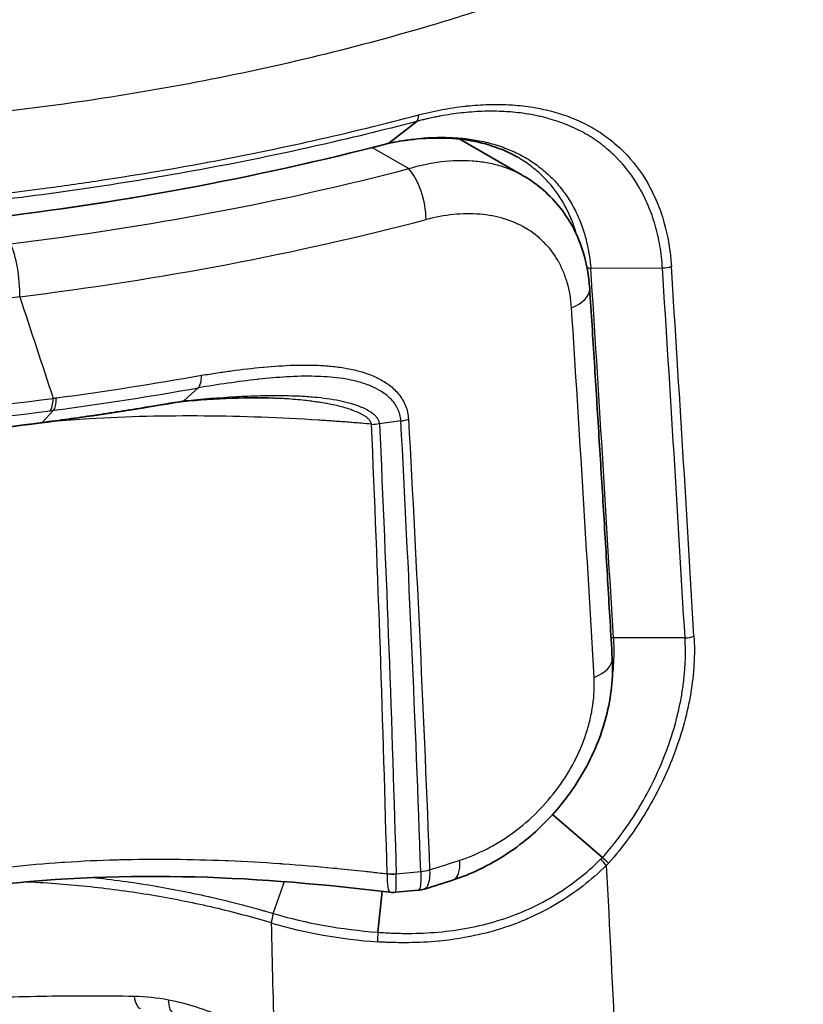
# Model space of a CAD drawing. Units: millimetres. Extents: x 43 to 4354, y 24 to 2272.
# Drawn here: x 972 to 982, y 289 to 302 of the extents above; entities that cross this region are included whole.
import ezdxf

# ---------------------------------------------------------------- set-up
doc = ezdxf.new("R2010")
doc.units = ezdxf.units.MM
doc.header["$LTSCALE"] = 3
doc.layers.add('Visible (ISO)', color=7, linetype='Continuous', lineweight=35)
doc.layers.add('Visible Narrow (ISO)', color=7, linetype='Continuous', lineweight=25)

msp = doc.modelspace()

# ---------------------------------------------------------------- linework, layer by layer
at = {"layer": 'Visible (ISO)'}
for p, q in [((977.989, 300.767), (977.989, 300.767)), ((976.997, 300.637), (976.64, 300.361)), ((977.519, 300.427), (977.519, 300.427)), ((977.547, 300.41), (978.345, 299.95)), ((978.933, 299.653), (978.933, 299.653)), ((978.933, 299.475), (978.933, 299.475)), ((975.031, 297.498), (975.031, 297.498)), ((975.031, 297.349), (975.031, 297.349)), ((974.206, 297.234), (974.026, 297.071)), ((975.251, 297.098), (975.251, 297.098)), ((975.031, 296.857), (975.031, 296.857)), ((976.508, 294.536), (976.509, 294.536)), ((979.369, 291.234), (978.732, 291.783)), ((976.611, 291.292), (976.611, 291.292)), ((976.501, 290.28), (976.556, 290.804)), ((976.725, 290.791), (977.017, 290.816)), ((979.011, 290.791), (979.011, 290.791))]:
    msp.add_line(p, q, dxfattribs=at)
for major_axis, ratio, start_param, end_param in [((0.043, 0.506), 0.136197, 3.13684, 3.136883), ((-0.026, 0.508), 0.048922, 3.14323, 3.143269)]:
    msp.add_ellipse((976.699, 291.299), major_axis=major_axis, ratio=ratio, start_param=start_param, end_param=end_param, dxfattribs=at)
for points in [[(976.629, 300.355), (974.939, 299.915), (973.136, 299.581), (971.286, 299.37)], [(976.64, 300.361), (976.636, 300.358), (976.633, 300.356), (976.629, 300.355)], [(974.01, 297.061), (973.848, 297.036), (973.682, 297.008), (973.514, 296.98)], [(975.251, 297.098), (974.845, 297.121), (974.426, 297.097), (974.008, 297.061)], [(974.01, 297.061), (974.016, 297.062), (974.021, 297.065), (974.026, 297.071)], [(973.514, 296.98), (973.079, 296.909), (972.641, 296.844), (972.199, 296.786)], [(972.199, 296.786), (971.567, 296.704), (970.925, 296.639), (970.278, 296.594)], [(977.465, 290.95), (977.341, 290.91), (977.216, 290.87), (977.091, 290.831)], [(976.725, 290.791), (976.702, 290.789), (976.679, 290.789), (976.656, 290.792)], [(977.091, 290.831), (977.067, 290.823), (977.042, 290.818), (977.017, 290.816)]]:
    msp.add_open_spline(points, degree=3, dxfattribs=at)
for points, knots in [([(978.282, 300.181), (978.085, 300.295), (977.852, 300.371), (977.352, 300.437), (977.08, 300.431), (976.746, 300.378), (976.687, 300.367), (976.627, 300.355)], [0.000043, 0.000043, 0.000043, 0.000043, 0.1426725, 0.1426725, 0.2816668, 0.2816668, 0.3111648, 0.3111648, 0.3111648, 0.3111648]), ([(978.356, 299.944), (978.539, 299.837), (978.703, 299.696), (978.962, 299.364), (979.06, 299.172), (979.168, 298.82), (979.195, 298.664), (979.206, 298.504)], [0, 0, 0, 0, 0.1127693, 0.1127693, 0.2231642, 0.2231642, 0.3029218, 0.3029218, 0.3029218, 0.3029218]), ([(979.494, 293.782), (979.476, 294.096), (979.457, 294.411), (979.42, 295.04), (979.402, 295.354), (979.364, 295.984), (979.344, 296.299), (979.305, 296.928), (979.286, 297.243), (979.246, 297.874), (979.226, 298.189), (979.206, 298.504)], [3.210388102, 3.210388102, 3.210388102, 3.210388102, 3.212041383, 3.212041383, 3.213694664, 3.213694664, 3.215347945, 3.215347945, 3.217001225, 3.217001225, 3.218654506, 3.218654506, 3.218654506, 3.218654506]), ([(979.494, 293.782), (979.508, 293.541), (979.481, 293.286), (979.353, 292.791), (979.252, 292.545), (979.087, 292.258), (979.052, 292.202), (979.001, 292.126), (978.987, 292.106), (978.93, 292.024), (978.885, 291.964), (978.695, 291.731), (978.531, 291.57), (978.141, 291.262), (977.903, 291.122), (977.595, 290.995), (977.53, 290.971), (977.465, 290.95)], [0, 0, 0, 0, 0.1211262, 0.1211262, 0.2412325, 0.2412325, 0.2711546, 0.2711546, 0.2823676, 0.2823676, 0.3160353, 0.3160353, 0.4178157, 0.4178157, 0.5418229, 0.5418229, 0.5741428, 0.5741428, 0.5741428, 0.5741428]), ([(979.447, 291.162), (979.436, 291.172), (979.424, 291.184), (979.411, 291.196), (979.398, 291.208), (979.383, 291.221), (979.369, 291.234)], [0, 0, 0, 0, 0.5, 0.5, 0.5, 1, 1, 1, 1]), ([(976.655, 290.792), (975.836, 290.891), (975.004, 290.965), (973.302, 291.009), (972.423, 290.98), (970.462, 290.748), (969.395, 290.479), (968.361, 290.13), (968.311, 290.113), (968.187, 290.07), (968.112, 290.044), (967.737, 289.916), (967.43, 289.812), (967.024, 289.723), (966.945, 289.707), (966.855, 289.69), (966.844, 289.688), (966.508, 289.622), (966.185, 289.548), (965.894, 289.447)], [0.000134, 0.000134, 0.000134, 0.000134, 0.377555, 0.377555, 0.76763, 0.76763, 1.275538, 1.275538, 1.301399, 1.301399, 1.340045, 1.340045, 1.49502, 1.49502, 1.532554, 1.532554, 1.537489, 1.537489, 1.691359, 1.691359, 1.691359, 1.691359])]:
    msp.add_open_spline(points, degree=3, knots=knots, dxfattribs=at)
at = {"layer": 'Visible Narrow (ISO)'}
for p, q in [((974.777, 301.257), (974.777, 301.257)), ((976.103, 300.491), (976.103, 300.491)), ((976.427, 300.303), (976.894, 300.034)), ((978.017, 299.418), (978.017, 299.418)), ((978.67, 299.041), (978.67, 299.041)), ((980.135, 298.764), (979.22, 298.76)), ((975.18, 297.511), (975.18, 297.51)), ((975.18, 297.363), (975.18, 297.363)), ((972.358, 296.947), (972.215, 296.796)), ((975.18, 296.851), (975.18, 296.851)), ((976.794, 296.811), (976.52, 296.774)), ((976.461, 295.764), (976.461, 295.764)), ((976.513, 294.424), (976.513, 294.424)), ((980.424, 294.04), (979.508, 294.041)), ((976.538, 293.683), (976.539, 293.683)), ((979.013, 292.467), (979.013, 292.467)), ((980.079, 292.093), (980.079, 292.093)), ((976.618, 291.028), (976.618, 291.029)), ((976.734, 291.028), (977.049, 291.056)), ((976.734, 291.028), (976.734, 291.026)), ((975.164, 290.52), (975.308, 290.928))]:
    msp.add_line(p, q, dxfattribs=at)
for centre, major_axis, ratio, start_param, end_param in [((976.943, 300.796), (0.043, -0.164), 0.412149, 0.173567, 0.990749), ((976.875, 299.609), (0.129, -0.491), 0.413103, 0.989052, 2.498185), ((965.003, 311.981), (-25.496, 1.111), 0.544017, 1.869369, 2.089408), ((971.788, 298.65), (0.061, -0.504), 0.244313, 1.017053, 2.543078), ((502.426, 531.525), (338.148, -585.69), 0.57735, 0.854196, 0.862463), ((980.148, 298.855), (-0.169, -0.01), 0.53003, 1.462625, 2.174698), ((502.849, 531.769), (338.497, -586.294), 0.57735, 0.854196, 0.862463), ((502.922, 531.811), (338.526, -586.344), 0.57735, 0.854198, 0.862462), ((978.699, 298.472), (0.507, 0.033), 0.531189, 5.251886, 6.283185), ((501.843, 531.188), (338.387, -586.104), 0.57735, 0.854194, 0.86246), ((965.156, 310.679), (25.507, -1.045), 0.545636, 5.022365, 5.099086), ((974.127, 297.557), (0.06, -0.333), 0.316559, 0.196028, 1.006562), ((965.162, 310.473), (-25.399, 1.063), 0.545773, 1.880854, 1.957614), ((966.908, 307.345), (19.29, -0.72), 0.545248, 4.888522, 5.018765), ((972.256, 297.268), (0.044, -0.336), 0.25402, 0.205949, 1.013436), ((-382.453, 3597.283), (-1362.267, 3298.351), 0.090016, 3.110362, 3.117656), ((967.124, 316.55), (-24.171, 3.262), 0.810443, 1.894972, 1.896723), ((973.459, 297.314), (0.055, -0.334), 0.300537, 0, 0.199532), ((976.736, 296.985), (0.338, 0.019), 0.529289, 4.857412, 5.159523), ((966.906, 306.801), (18.757, -0.809), 0.546376, 4.917273, 5.022842), ((972.155, 297.122), (0.044, -0.336), 0.257002, 6.283183, 6.489628), ((976.461, 296.948), (0.338, 0.038), 0.522445, 4.528583, 4.827339), ((980.437, 294.132), (-0.169, -0.011), 0.540186, 1.45857, 2.170646), ((978.987, 293.753), (0.507, 0.029), 0.536297, 5.255448, 6.283185), ((965.557, 304.169), (25.34, 0.407), 0.586416, 5.178646, 5.195868), ((977.308, 291.433), (0.157, -0.483), 0.376567, 0, 0.952138), ((979.326, 291.207), (-0.12, 0.119), 0.105711, 3.951177, 4.652638), ((976.691, 291.207), (0.338, 0.011), 0.533937, 4.477035, 4.822108), ((976.699, 291.299), (0.043, 0.506), 0.136197, 2.146519, 3.13684), ((976.691, 291.206), (-0.339, -0.004), 0.537285, 1.346169, 1.691269), ((976.699, 291.299), (-0.026, 0.508), 0.048922, 3.143269, 4.14268), ((977.007, 291.234), (0.338, 0.013), 0.532456, 4.818178, 5.165541), ((975.222, 290.482), (0.049, 0.162), 0.391442, 1.456589, 2.223146), ((1039.889, 404.109), (65.917, 113.076), 0.200855, 3.190642, 3.239286), ((977.136, 292.607), (4.232, 0.101), 0.582859, 4.208042, 4.546575), ((800.657, 898.734), (114.481, -1119.391), 0.119189, 0.982469, 0.984112), ((976.521, 290.249), (0.013, 0.169), 0.135188, 1.391939, 2.150646), ((973.477, 289.649), (-0.008, -0.339), 0.307775, 5.29577, 6.283185), ((973.936, 289.599), (-0.065, -0.332), 0.264104, 5.338342, 6.283185)]:
    msp.add_ellipse(centre, major_axis=major_axis, ratio=ratio, start_param=start_param, end_param=end_param, dxfattribs=at)
for points, knots in [([(982.834, 304.298), (982.028, 303.817), (980.959, 303.269), (979.586, 302.694), (978.88, 302.423), (978.158, 302.169), (977.182, 301.855), (975.932, 301.508), (973.873, 301.049), (972.262, 300.811), (971.157, 300.699)], [0.00001864, 0.00001864, 0.00001864, 0.00001864, 0.00512353, 0.00639975, 0.00767597, 0.00895219, 0.01022841, 0.01278086, 0.0153333, 0.02043819, 0.02043819, 0.02043819, 0.02043819]), ([(977.023, 300.721), (977.066, 300.732), (977.108, 300.742), (977.15, 300.752), (977.202, 300.764), (977.254, 300.775), (977.306, 300.785), (977.41, 300.805), (977.512, 300.82), (977.614, 300.832), (977.62, 300.832), (977.627, 300.833), (977.634, 300.834), (977.729, 300.844), (977.822, 300.85), (977.915, 300.853), (977.92, 300.853), (977.925, 300.853), (977.93, 300.853), (978.023, 300.855), (978.115, 300.853), (978.205, 300.848), (978.209, 300.847), (978.214, 300.847), (978.219, 300.847), (978.309, 300.841), (978.397, 300.831), (978.483, 300.817), (978.574, 300.802), (978.663, 300.782), (978.749, 300.758), (978.753, 300.757), (978.757, 300.756), (978.761, 300.755), (978.843, 300.732), (978.923, 300.705), (979, 300.673), (979.003, 300.672), (979.006, 300.671), (979.009, 300.67), (979.086, 300.638), (979.16, 300.602), (979.231, 300.562), (979.234, 300.56), (979.236, 300.559), (979.238, 300.558), (979.31, 300.517), (979.378, 300.472), (979.443, 300.422), (979.445, 300.421), (979.447, 300.42), (979.448, 300.419), (979.514, 300.368), (979.576, 300.314), (979.635, 300.255), (979.636, 300.254), (979.637, 300.253), (979.639, 300.252), (979.758, 300.132), (979.86, 299.998), (979.947, 299.847), (979.99, 299.772), (980.029, 299.692), (980.064, 299.609), (980.099, 299.527), (980.129, 299.441), (980.154, 299.352), (980.205, 299.175), (980.237, 298.987), (980.249, 298.786)], [0, 0, 0, 0, 0.000214712, 0.000214712, 0.000214712, 0.000480313, 0.000480313, 0.000480313, 0.00101339, 0.00101339, 0.00101339, 0.001049821, 0.001049821, 0.001049821, 0.001547683, 0.001547683, 0.001547683, 0.001574731, 0.001574731, 0.001574731, 0.00207388, 0.00207388, 0.00207388, 0.002099642, 0.002099642, 0.002099642, 0.002598643, 0.002598643, 0.002598643, 0.003125946, 0.003125946, 0.003125946, 0.003149463, 0.003149463, 0.003149463, 0.003654596, 0.003654596, 0.003654596, 0.003674373, 0.003674373, 0.003674373, 0.004182773, 0.004182773, 0.004182773, 0.004199284, 0.004199284, 0.004199284, 0.004710678, 0.004710678, 0.004710678, 0.004724194, 0.004724194, 0.004724194, 0.005238233, 0.005238233, 0.005238233, 0.005249105, 0.005249105, 0.005249105, 0.006298926, 0.006298926, 0.006298926, 0.006823836, 0.006823836, 0.006823836, 0.007348746, 0.007348746, 0.007348746, 0.008398567, 0.008398567, 0.008398567, 0.008398567]), ([(971.495, 299.69), (971.525, 299.693), (971.555, 299.697), (971.585, 299.7), (971.614, 299.704), (971.643, 299.707), (971.672, 299.711), (971.842, 299.731), (972.012, 299.753), (972.182, 299.775), (972.421, 299.807), (972.66, 299.84), (972.897, 299.876), (973.372, 299.947), (973.841, 300.026), (974.306, 300.112), (974.311, 300.113), (974.317, 300.114), (974.323, 300.115), (974.782, 300.201), (975.235, 300.294), (975.683, 300.394), (976.136, 300.496), (976.583, 300.605), (977.023, 300.721)], [0.00000001, 0.00000001, 0.00000001, 0.00000001, 0.000139671, 0.000139671, 0.000139671, 0.000274977, 0.000274977, 0.000274977, 0.00106965, 0.00106965, 0.00106965, 0.002193505, 0.002193505, 0.002193505, 0.00444214, 0.00444214, 0.00444214, 0.00446946, 0.00446946, 0.00446946, 0.00669062, 0.00669062, 0.00669062, 0.008938919, 0.008938919, 0.008938919, 0.008938919]), ([(980.135, 298.764), (980.132, 298.812), (980.128, 298.861), (980.123, 298.908), (980.112, 299.002), (980.096, 299.093), (980.076, 299.182), (980.066, 299.226), (980.055, 299.269), (980.042, 299.312), (980.03, 299.355), (980.016, 299.397), (980.002, 299.439), (979.987, 299.48), (979.971, 299.521), (979.954, 299.561), (979.92, 299.641), (979.882, 299.718), (979.84, 299.791), (979.755, 299.938), (979.656, 300.068), (979.54, 300.184), (979.539, 300.185), (979.538, 300.186), (979.536, 300.187), (979.479, 300.244), (979.419, 300.297), (979.355, 300.345), (979.353, 300.347), (979.352, 300.348), (979.35, 300.349), (979.286, 300.397), (979.22, 300.441), (979.15, 300.48), (979.148, 300.481), (979.146, 300.483), (979.144, 300.484), (979.074, 300.523), (979.002, 300.558), (978.927, 300.589), (978.924, 300.59), (978.921, 300.591), (978.919, 300.592), (978.844, 300.623), (978.766, 300.649), (978.686, 300.672), (978.682, 300.673), (978.678, 300.674), (978.675, 300.675), (978.595, 300.697), (978.513, 300.715), (978.429, 300.729), (978.425, 300.73), (978.42, 300.73), (978.416, 300.731), (978.333, 300.745), (978.248, 300.754), (978.162, 300.76), (978.156, 300.761), (978.151, 300.761), (978.145, 300.761), (978.059, 300.767), (977.972, 300.768), (977.883, 300.767), (977.876, 300.766), (977.87, 300.766), (977.863, 300.766), (977.775, 300.764), (977.684, 300.757), (977.593, 300.748), (977.586, 300.747), (977.578, 300.746), (977.57, 300.745), (977.48, 300.735), (977.389, 300.722), (977.298, 300.705), (977.289, 300.703), (977.28, 300.701), (977.271, 300.7), (977.255, 300.697), (977.239, 300.693), (977.223, 300.69), (977.198, 300.685), (977.173, 300.68), (977.148, 300.674), (977.139, 300.672), (977.129, 300.67), (977.12, 300.668), (977.104, 300.664), (977.088, 300.66), (977.072, 300.656), (977.06, 300.653), (977.047, 300.65), (977.035, 300.647), (977.028, 300.645), (977.022, 300.644), (977.016, 300.642), (977.01, 300.641), (977.003, 300.639), (976.997, 300.637)], [-0.00000006, -0.00000006, -0.00000006, -0.00000006, 0.00025426, 0.00025426, 0.00025426, 0.000762899, 0.000762899, 0.000762899, 0.001017219, 0.001017219, 0.001017219, 0.001271538, 0.001271538, 0.001271538, 0.001525858, 0.001525858, 0.001525858, 0.002034497, 0.002034497, 0.002034497, 0.003051776, 0.003051776, 0.003051776, 0.003061736, 0.003061736, 0.003061736, 0.003560416, 0.003560416, 0.003560416, 0.00357293, 0.00357293, 0.00357293, 0.004069055, 0.004069055, 0.004069055, 0.004084209, 0.004084209, 0.004084209, 0.004577694, 0.004577694, 0.004577694, 0.004596143, 0.004596143, 0.004596143, 0.005086334, 0.005086334, 0.005086334, 0.005108685, 0.005108685, 0.005108685, 0.005594973, 0.005594973, 0.005594973, 0.005621387, 0.005621387, 0.005621387, 0.006103612, 0.006103612, 0.006103612, 0.006134554, 0.006134554, 0.006134554, 0.006612252, 0.006612252, 0.006612252, 0.006647805, 0.006647805, 0.006647805, 0.007120891, 0.007120891, 0.007120891, 0.007161166, 0.007161166, 0.007161166, 0.007629531, 0.007629531, 0.007629531, 0.007674526, 0.007674526, 0.007674526, 0.00775669, 0.00775669, 0.00775669, 0.00788385, 0.00788385, 0.00788385, 0.007930833, 0.007930833, 0.007930833, 0.00801101, 0.00801101, 0.00801101, 0.00807459, 0.00807459, 0.00807459, 0.00810638, 0.00810638, 0.00810638, 0.00813817, 0.00813817, 0.00813817, 0.00813817]), ([(976.997, 300.637), (976.127, 300.408), (974.781, 300.106), (972.925, 299.794), (971.977, 299.668), (971.5, 299.613)], [-0.00000006, -0.00000006, -0.00000006, -0.00000006, 0.004441047, 0.0066616, 0.008882154, 0.008882154, 0.008882154, 0.008882154]), ([(971.294, 299.375), (971.76, 299.428), (972.223, 299.489), (972.682, 299.557), (973.135, 299.624), (973.584, 299.699), (974.028, 299.781), (974.033, 299.782), (974.039, 299.783), (974.044, 299.784), (974.485, 299.865), (974.921, 299.954), (975.351, 300.05), (975.359, 300.051), (975.367, 300.053), (975.375, 300.055), (975.476, 300.077), (975.576, 300.1), (975.677, 300.123), (975.794, 300.151), (975.911, 300.178), (976.027, 300.207), (976.072, 300.217), (976.116, 300.228), (976.161, 300.239), (976.241, 300.259), (976.321, 300.279), (976.401, 300.299), (976.481, 300.32), (976.56, 300.34), (976.64, 300.361)], [-0.00000006, -0.00000006, -0.00000006, -0.00000006, 0.002172967, 0.002172967, 0.002172967, 0.004318841, 0.004318841, 0.004318841, 0.004344936, 0.004344936, 0.004344936, 0.006478292, 0.006478292, 0.006478292, 0.006517071, 0.006517071, 0.006517071, 0.007018155, 0.007018155, 0.007018155, 0.007603727, 0.007603727, 0.007603727, 0.007827949, 0.007827949, 0.007827949, 0.008232846, 0.008232846, 0.008232846, 0.008637739, 0.008637739, 0.008637739, 0.008637739]), ([(976.64, 300.361), (976.661, 300.365), (976.681, 300.369), (976.702, 300.373), (976.706, 300.374), (976.711, 300.375), (976.715, 300.376), (976.757, 300.384), (976.799, 300.391), (976.84, 300.397), (976.868, 300.402), (976.896, 300.406), (976.924, 300.409), (976.933, 300.41), (976.941, 300.411), (976.95, 300.412), (976.996, 300.418), (977.043, 300.422), (977.089, 300.426), (977.102, 300.427), (977.116, 300.428), (977.129, 300.429), (977.149, 300.43), (977.169, 300.431), (977.189, 300.432), (977.237, 300.434), (977.284, 300.435), (977.332, 300.434), (977.343, 300.434), (977.354, 300.434), (977.366, 300.434), (977.405, 300.433), (977.444, 300.432), (977.482, 300.429), (977.511, 300.428), (977.54, 300.425), (977.569, 300.422), (977.578, 300.422), (977.587, 300.421), (977.596, 300.42), (977.664, 300.412), (977.73, 300.402), (977.795, 300.39), (977.868, 300.376), (977.939, 300.358), (978.008, 300.337), (978.014, 300.335), (978.019, 300.333), (978.024, 300.332), (978.058, 300.321), (978.091, 300.31), (978.124, 300.297), (978.153, 300.286), (978.182, 300.275), (978.21, 300.262), (978.214, 300.261), (978.217, 300.259), (978.221, 300.257), (978.282, 300.23), (978.342, 300.2), (978.399, 300.166), (978.401, 300.165), (978.403, 300.163), (978.405, 300.162), (978.464, 300.127), (978.521, 300.088), (978.574, 300.046), (978.627, 300.005), (978.677, 299.96), (978.725, 299.913), (978.772, 299.865), (978.816, 299.814), (978.857, 299.76), (978.899, 299.706), (978.937, 299.649), (978.972, 299.589), (978.973, 299.587), (978.974, 299.585), (978.976, 299.583), (979.009, 299.525), (979.039, 299.465), (979.066, 299.402), (979.067, 299.399), (979.069, 299.396), (979.07, 299.392), (979.082, 299.363), (979.094, 299.334), (979.105, 299.304), (979.117, 299.271), (979.128, 299.237), (979.138, 299.202), (979.14, 299.197), (979.141, 299.193), (979.142, 299.188), (979.151, 299.158), (979.159, 299.127), (979.167, 299.096), (979.17, 299.083), (979.173, 299.07), (979.176, 299.056), (979.181, 299.032), (979.186, 299.008), (979.191, 298.984), (979.191, 298.979), (979.192, 298.974), (979.193, 298.969), (979.196, 298.956), (979.198, 298.942), (979.2, 298.929), (979.201, 298.922), (979.202, 298.915), (979.203, 298.908), (979.204, 298.902), (979.205, 298.896), (979.206, 298.89), (979.207, 298.878), (979.209, 298.866), (979.21, 298.854), (979.212, 298.845), (979.213, 298.835), (979.214, 298.825), (979.215, 298.82), (979.215, 298.814), (979.216, 298.809), (979.216, 298.805), (979.217, 298.801), (979.217, 298.797), (979.218, 298.784), (979.219, 298.772), (979.22, 298.76)], [-0.00000006, -0.00000006, -0.00000006, -0.00000006, 0.000102251, 0.000102251, 0.000102251, 0.000124631, 0.000124631, 0.000124631, 0.000332069, 0.000332069, 0.000332069, 0.00047153, 0.00047153, 0.00047153, 0.000514892, 0.000514892, 0.000514892, 0.00075001, 0.00075001, 0.00075001, 0.000818428, 0.000818428, 0.000818428, 0.000920739, 0.000920739, 0.000920739, 0.001168478, 0.001168478, 0.001168478, 0.001227672, 0.001227672, 0.001227672, 0.001432294, 0.001432294, 0.001432294, 0.001586964, 0.001586964, 0.001586964, 0.001636916, 0.001636916, 0.001636916, 0.00200513, 0.00200513, 0.00200513, 0.002423368, 0.002423368, 0.002423368, 0.002455403, 0.002455403, 0.002455403, 0.002660025, 0.002660025, 0.002660025, 0.002841165, 0.002841165, 0.002841165, 0.002864647, 0.002864647, 0.002864647, 0.003258523, 0.003258523, 0.003258523, 0.003273891, 0.003273891, 0.003273891, 0.003683135, 0.003683135, 0.003683135, 0.004092379, 0.004092379, 0.004092379, 0.004501623, 0.004501623, 0.004501623, 0.004910867, 0.004910867, 0.004910867, 0.004925349, 0.004925349, 0.004925349, 0.00532011, 0.00532011, 0.00532011, 0.005341663, 0.005341663, 0.005341663, 0.005524732, 0.005524732, 0.005524732, 0.005729354, 0.005729354, 0.005729354, 0.005757607, 0.005757607, 0.005757607, 0.005933976, 0.005933976, 0.005933976, 0.006010709, 0.006010709, 0.006010709, 0.006144993, 0.006144993, 0.006144993, 0.006172448, 0.006172448, 0.006172448, 0.006245705, 0.006245705, 0.006245705, 0.006283472, 0.006283472, 0.006283472, 0.006316518, 0.006316518, 0.006316518, 0.006380302, 0.006380302, 0.006380302, 0.00643218, 0.00643218, 0.00643218, 0.006461096, 0.006461096, 0.006461096, 0.006482782, 0.006482782, 0.006482782, 0.006547841, 0.006547841, 0.006547841, 0.006547841]), ([(976.894, 300.034), (977.034, 300.077), (977.313, 300.137), (977.643, 300.146), (977.892, 300.115), (978.117, 300.06), (978.267, 299.995), (978.356, 299.944)], [0, 0, 0, 0, 0.000737691, 0.001475382, 0.001844227, 0.002213073, 0.002866766, 0.002866766, 0.002866766, 0.002866766]), ([(979.044, 299.177), (979.042, 299.184), (979.04, 299.192), (979.037, 299.199), (979.035, 299.207), (979.033, 299.214), (979.031, 299.221), (979.012, 299.282), (978.991, 299.342), (978.967, 299.4), (978.964, 299.406), (978.962, 299.412), (978.959, 299.418), (978.934, 299.476), (978.905, 299.533), (978.874, 299.588), (978.872, 299.592), (978.869, 299.597), (978.866, 299.602), (978.834, 299.657), (978.799, 299.71), (978.761, 299.76), (978.758, 299.764), (978.755, 299.767), (978.752, 299.771), (978.714, 299.821), (978.673, 299.869), (978.629, 299.913), (978.626, 299.916), (978.624, 299.919), (978.621, 299.921), (978.576, 299.966), (978.529, 300.009), (978.479, 300.048), (978.476, 300.05), (978.474, 300.052), (978.472, 300.054), (978.421, 300.094), (978.367, 300.131), (978.31, 300.165), (978.309, 300.166), (978.307, 300.167), (978.305, 300.168), (978.298, 300.172), (978.29, 300.177), (978.283, 300.181)], [0.000719796, 0.000719796, 0.000719796, 0.000719796, 0.000763573, 0.000763573, 0.000763573, 0.00080523, 0.00080523, 0.00080523, 0.001170678, 0.001170678, 0.001170678, 0.001207845, 0.001207845, 0.001207845, 0.001577897, 0.001577897, 0.001577897, 0.001610459, 0.001610459, 0.001610459, 0.001985439, 0.001985439, 0.001985439, 0.002013074, 0.002013074, 0.002013074, 0.002392978, 0.002392978, 0.002392978, 0.002415689, 0.002415689, 0.002415689, 0.002800804, 0.002800804, 0.002800804, 0.002818304, 0.002818304, 0.002818304, 0.003208768, 0.003208768, 0.003208768, 0.003220919, 0.003220919, 0.003220919, 0.003272156, 0.003272156, 0.003272156, 0.003272156]), ([(978.974, 298.257), (978.967, 298.371), (978.948, 298.478), (978.919, 298.579), (978.904, 298.629), (978.887, 298.678), (978.866, 298.726), (978.847, 298.772), (978.825, 298.816), (978.801, 298.858), (978.8, 298.86), (978.799, 298.861), (978.798, 298.863), (978.749, 298.948), (978.69, 299.024), (978.623, 299.092), (978.621, 299.093), (978.62, 299.095), (978.618, 299.096), (978.551, 299.164), (978.474, 299.223), (978.391, 299.272), (978.389, 299.273), (978.387, 299.274), (978.385, 299.275), (978.302, 299.324), (978.213, 299.363), (978.117, 299.392), (978.114, 299.393), (978.112, 299.393), (978.11, 299.394), (978.063, 299.408), (978.014, 299.42), (977.964, 299.429), (977.962, 299.43), (977.96, 299.43), (977.958, 299.43), (977.908, 299.44), (977.857, 299.446), (977.805, 299.451), (977.803, 299.451), (977.801, 299.451), (977.799, 299.451), (977.692, 299.46), (977.58, 299.459), (977.466, 299.447), (977.351, 299.436), (977.234, 299.415), (977.115, 299.383)], [0, 0, 0, 0, 0.000595224, 0.000595224, 0.000595224, 0.000892837, 0.000892837, 0.000892837, 0.001180356, 0.001180356, 0.001180356, 0.001190449, 0.001190449, 0.001190449, 0.001772528, 0.001772528, 0.001772528, 0.001785673, 0.001785673, 0.001785673, 0.002366676, 0.002366676, 0.002366676, 0.002380898, 0.002380898, 0.002380898, 0.0029629, 0.0029629, 0.0029629, 0.002976122, 0.002976122, 0.002976122, 0.003261827, 0.003261827, 0.003261827, 0.003273734, 0.003273734, 0.003273734, 0.003561135, 0.003561135, 0.003561135, 0.003571347, 0.003571347, 0.003571347, 0.004166571, 0.004166571, 0.004166571, 0.004761795, 0.004761795, 0.004761795, 0.004761795]), ([(971.925, 298.397), (971.403, 298.332), (970.348, 298.227), (968.75, 298.143), (967.136, 298.132), (966.052, 298.175), (965.512, 298.208)], [0.000000019, 0.000000019, 0.000000019, 0.000000019, 0.002435695, 0.004871391, 0.007307086, 0.009742782, 0.009742782, 0.009742782, 0.009742782]), ([(974.248, 297.395), (974.315, 297.405), (974.382, 297.416), (974.448, 297.426), (974.51, 297.435), (974.571, 297.444), (974.632, 297.452), (974.766, 297.47), (974.899, 297.486), (975.031, 297.498), (975.035, 297.498), (975.039, 297.499), (975.043, 297.499), (975.171, 297.511), (975.298, 297.52), (975.424, 297.523), (975.426, 297.523), (975.429, 297.523), (975.432, 297.524), (975.496, 297.525), (975.56, 297.526), (975.624, 297.525), (975.687, 297.524), (975.75, 297.522), (975.813, 297.518), (975.875, 297.513), (975.936, 297.508), (975.997, 297.5), (976.057, 297.492), (976.117, 297.481), (976.175, 297.468), (976.204, 297.462), (976.233, 297.455), (976.262, 297.447), (976.283, 297.441), (976.304, 297.435), (976.325, 297.428), (976.332, 297.426), (976.338, 297.424), (976.345, 297.422), (976.401, 297.403), (976.455, 297.381), (976.506, 297.355), (976.556, 297.33), (976.604, 297.301), (976.649, 297.267), (976.693, 297.233), (976.734, 297.194), (976.769, 297.151), (976.804, 297.107), (976.833, 297.058), (976.854, 297.005), (976.875, 296.951), (976.887, 296.894), (976.891, 296.832)], [0, 0, 0, 0, 0.000323488, 0.000323488, 0.000323488, 0.000621821, 0.000621821, 0.000621821, 0.001274797, 0.001274797, 0.001274797, 0.001293952, 0.001293952, 0.001293952, 0.001927537, 0.001927537, 0.001927537, 0.001940927, 0.001940927, 0.001940927, 0.002264415, 0.002264415, 0.002264415, 0.002587903, 0.002587903, 0.002587903, 0.002911391, 0.002911391, 0.002911391, 0.003234879, 0.003234879, 0.003234879, 0.003396623, 0.003396623, 0.003396623, 0.003517931, 0.003517931, 0.003517931, 0.003556098, 0.003556098, 0.003556098, 0.003881855, 0.003881855, 0.003881855, 0.004205343, 0.004205343, 0.004205343, 0.004528831, 0.004528831, 0.004528831, 0.004852318, 0.004852318, 0.004852318, 0.005175806, 0.005175806, 0.005175806, 0.005175806]), ([(976.794, 296.811), (976.79, 296.869), (976.776, 296.922), (976.752, 296.97), (976.729, 297.018), (976.697, 297.061), (976.659, 297.099), (976.621, 297.136), (976.577, 297.169), (976.531, 297.196), (976.492, 297.219), (976.451, 297.24), (976.409, 297.257), (976.401, 297.261), (976.392, 297.264), (976.384, 297.267), (976.333, 297.287), (976.278, 297.304), (976.223, 297.318), (976.168, 297.332), (976.112, 297.343), (976.055, 297.352), (975.95, 297.368), (975.841, 297.377), (975.731, 297.38), (975.721, 297.38), (975.711, 297.381), (975.701, 297.381), (975.58, 297.384), (975.457, 297.381), (975.334, 297.374), (975.217, 297.367), (975.099, 297.357), (974.981, 297.344), (974.975, 297.343), (974.968, 297.343), (974.962, 297.342), (974.712, 297.314), (974.46, 297.276), (974.206, 297.234)], [0.000000012, 0.000000012, 0.000000012, 0.000000012, 0.000303139, 0.000303139, 0.000303139, 0.000606277, 0.000606277, 0.000606277, 0.000909416, 0.000909416, 0.000909416, 0.001163791, 0.001163791, 0.001163791, 0.001212554, 0.001212554, 0.001212554, 0.001515693, 0.001515693, 0.001515693, 0.001818831, 0.001818831, 0.001818831, 0.002374142, 0.002374142, 0.002374142, 0.002425108, 0.002425108, 0.002425108, 0.003031385, 0.003031385, 0.003031385, 0.003606175, 0.003606175, 0.003606175, 0.003637662, 0.003637662, 0.003637662, 0.004850215, 0.004850215, 0.004850215, 0.004850215]), ([(972.358, 296.947), (972.369, 296.958), (972.377, 296.978), (972.383, 297.005), (972.389, 297.032), (972.393, 297.067), (972.394, 297.106)], [0, 0, 0, 0, 0.5, 0.5, 0.5, 1, 1, 1, 1]), ([(974.026, 297.071), (974.248, 297.092), (974.471, 297.111), (974.693, 297.123), (974.724, 297.124), (974.754, 297.126), (974.785, 297.127), (974.865, 297.131), (974.946, 297.134), (975.027, 297.135), (975.138, 297.138), (975.248, 297.138), (975.359, 297.135), (975.408, 297.134), (975.457, 297.132), (975.506, 297.13), (975.567, 297.127), (975.628, 297.122), (975.689, 297.117), (975.743, 297.112), (975.797, 297.106), (975.851, 297.098), (975.904, 297.091), (975.958, 297.082), (976.01, 297.071), (976.057, 297.062), (976.103, 297.051), (976.147, 297.038), (976.154, 297.036), (976.16, 297.034), (976.167, 297.032), (976.192, 297.025), (976.217, 297.016), (976.242, 297.007), (976.254, 297.003), (976.267, 296.998), (976.279, 296.993), (976.291, 296.988), (976.303, 296.983), (976.315, 296.978), (976.362, 296.956), (976.407, 296.931), (976.446, 296.898), (976.455, 296.89), (976.464, 296.881), (976.473, 296.872), (976.477, 296.867), (976.481, 296.863), (976.484, 296.858), (976.486, 296.855), (976.488, 296.853), (976.49, 296.85), (976.492, 296.848), (976.493, 296.845), (976.495, 296.843), (976.501, 296.832), (976.507, 296.821), (976.511, 296.81), (976.512, 296.807), (976.513, 296.804), (976.514, 296.801), (976.516, 296.793), (976.518, 296.785), (976.519, 296.778)], [-0.000000014, -0.000000014, -0.000000014, -0.000000014, 0.001031183, 0.001031183, 0.001031183, 0.001172108, 0.001172108, 0.001172108, 0.001546804, 0.001546804, 0.001546804, 0.002062425, 0.002062425, 0.002062425, 0.002292289, 0.002292289, 0.002292289, 0.002578047, 0.002578047, 0.002578047, 0.002835857, 0.002835857, 0.002835857, 0.003093668, 0.003093668, 0.003093668, 0.003318718, 0.003318718, 0.003318718, 0.003351479, 0.003351479, 0.003351479, 0.003480384, 0.003480384, 0.003480384, 0.003544837, 0.003544837, 0.003544837, 0.003609289, 0.003609289, 0.003609289, 0.0038671, 0.0038671, 0.0038671, 0.003931553, 0.003931553, 0.003931553, 0.003963779, 0.003963779, 0.003963779, 0.003979892, 0.003979892, 0.003979892, 0.003996005, 0.003996005, 0.003996005, 0.004060458, 0.004060458, 0.004060458, 0.004075564, 0.004075564, 0.004075564, 0.004119189, 0.004119189, 0.004119189, 0.004119189]), ([(976.419, 296.77), (976.418, 296.776), (976.417, 296.779), (976.416, 296.782), (976.414, 296.789), (976.41, 296.797), (976.406, 296.804), (976.4, 296.814), (976.392, 296.823), (976.384, 296.832), (976.379, 296.837), (976.374, 296.842), (976.369, 296.846), (976.355, 296.858), (976.341, 296.868), (976.325, 296.878), (976.323, 296.88), (976.32, 296.881), (976.318, 296.883), (976.299, 296.894), (976.278, 296.905), (976.257, 296.914), (976.234, 296.925), (976.209, 296.935), (976.185, 296.944), (976.164, 296.952), (976.142, 296.96), (976.12, 296.967), (976.092, 296.976), (976.064, 296.984), (976.036, 296.991), (976.015, 296.997), (975.993, 297.002), (975.972, 297.007), (975.942, 297.014), (975.912, 297.021), (975.882, 297.027), (975.86, 297.031), (975.839, 297.035), (975.817, 297.038), (975.787, 297.044), (975.756, 297.048), (975.726, 297.053), (975.703, 297.056), (975.68, 297.059), (975.658, 297.062), (975.628, 297.066), (975.598, 297.07), (975.568, 297.073), (975.488, 297.082), (975.408, 297.088), (975.327, 297.094), (975.302, 297.095), (975.277, 297.097), (975.251, 297.098)], [-0.00000006, -0.00000006, -0.00000006, -0.00000006, 0.000018914, 0.000018914, 0.000018914, 0.000063519, 0.000063519, 0.000063519, 0.00012304, 0.00012304, 0.00012304, 0.000156914, 0.000156914, 0.000156914, 0.00024614, 0.00024614, 0.00024614, 0.000259936, 0.000259936, 0.000259936, 0.000369116, 0.000369116, 0.000369116, 0.000492341, 0.000492341, 0.000492341, 0.000600793, 0.000600793, 0.000600793, 0.000738541, 0.000738541, 0.000738541, 0.000840184, 0.000840184, 0.000840184, 0.000984741, 0.000984741, 0.000984741, 0.001086326, 0.001086326, 0.001086326, 0.001230942, 0.001230942, 0.001230942, 0.001337321, 0.001337321, 0.001337321, 0.001477142, 0.001477142, 0.001477142, 0.001850338, 0.001850338, 0.001850338, 0.001967024, 0.001967024, 0.001967024, 0.001967024]), ([(972.215, 296.796), (972.324, 296.81), (972.433, 296.825), (972.541, 296.84), (972.652, 296.855), (972.763, 296.871), (972.873, 296.887), (973.094, 296.92), (973.313, 296.954), (973.533, 296.99)], [-0.00000006, -0.00000006, -0.00000006, -0.00000006, 0.000507745, 0.000507745, 0.000507745, 0.001030982, 0.001030982, 0.001030982, 0.002079207, 0.002079207, 0.002079207, 0.002079207]), ([(976.419, 296.77), (976.375, 296.775), (976.331, 296.778), (976.287, 296.782), (976.257, 296.784), (976.227, 296.786), (976.196, 296.789), (976.166, 296.791), (976.137, 296.794), (976.105, 296.796), (976.043, 296.801), (975.983, 296.805), (975.922, 296.809), (975.862, 296.814), (975.801, 296.818), (975.741, 296.821), (975.256, 296.852), (974.77, 296.87), (974.282, 296.874), (973.793, 296.878), (973.303, 296.867), (972.811, 296.838), (972.655, 296.829), (972.499, 296.818), (972.344, 296.806)], [-0.9765017, -0.9765017, -0.9765017, -0.9765017, -0.9640625, -0.9640625, -0.9640625, -0.9554687, -0.9554687, -0.9554687, -0.946875, -0.946875, -0.946875, -0.9296875, -0.9296875, -0.9296875, -0.9125, -0.9125, -0.9125, -0.775, -0.775, -0.775, -0.6375, -0.6375, -0.6375, -0.5940137, -0.5940137, -0.5940137, -0.5940137]), ([(979.369, 291.234), (979.38, 291.247), (979.391, 291.259), (979.402, 291.272), (979.404, 291.274), (979.406, 291.277), (979.408, 291.279), (979.435, 291.31), (979.462, 291.342), (979.488, 291.374), (979.492, 291.379), (979.496, 291.384), (979.5, 291.389), (979.51, 291.402), (979.521, 291.415), (979.531, 291.428), (979.559, 291.464), (979.586, 291.499), (979.612, 291.535), (979.616, 291.539), (979.619, 291.544), (979.622, 291.549), (979.698, 291.653), (979.77, 291.76), (979.836, 291.871), (979.839, 291.875), (979.841, 291.879), (979.844, 291.884), (979.91, 291.995), (979.972, 292.111), (980.028, 292.227), (980.03, 292.23), (980.032, 292.234), (980.033, 292.237), (980.089, 292.354), (980.14, 292.472), (980.184, 292.591), (980.185, 292.594), (980.186, 292.596), (980.187, 292.599), (980.232, 292.72), (980.272, 292.842), (980.305, 292.965), (980.321, 293.027), (980.336, 293.088), (980.35, 293.15), (980.363, 293.211), (980.375, 293.273), (980.385, 293.333), (980.395, 293.394), (980.404, 293.454), (980.41, 293.514), (980.431, 293.694), (980.435, 293.872), (980.424, 294.04)], [-0.00000006, -0.00000006, -0.00000006, -0.00000006, 0.000075341, 0.000075341, 0.000075341, 0.000089479, 0.000089479, 0.000089479, 0.000274035, 0.000274035, 0.000274035, 0.000301545, 0.000301545, 0.000301545, 0.000376947, 0.000376947, 0.000376947, 0.000577075, 0.000577075, 0.000577075, 0.00060315, 0.00060315, 0.00060315, 0.00118435, 0.00118435, 0.00118435, 0.001206361, 0.001206361, 0.001206361, 0.001792254, 0.001792254, 0.001792254, 0.001809571, 0.001809571, 0.001809571, 0.002400304, 0.002400304, 0.002400304, 0.002412782, 0.002412782, 0.002412782, 0.003015992, 0.003015992, 0.003015992, 0.003317597, 0.003317597, 0.003317597, 0.003619202, 0.003619202, 0.003619202, 0.003920808, 0.003920808, 0.003920808, 0.004825623, 0.004825623, 0.004825623, 0.004825623]), ([(980.537, 294.063), (980.553, 293.827), (980.531, 293.462), (980.419, 292.952), (980.297, 292.573), (980.138, 292.198), (979.876, 291.708), (979.632, 291.372), (979.447, 291.162)], [0, 0, 0, 0, 0.001246527, 0.001869791, 0.002493055, 0.003116319, 0.003739582, 0.00498611, 0.00498611, 0.00498611, 0.00498611]), ([(979.508, 294.041), (979.514, 293.951), (979.516, 293.793), (979.504, 293.631), (979.496, 293.564)], [-0.00000006, -0.00000006, -0.00000006, -0.00000006, 0.0004790433, 0.0008135308, 0.0008135308, 0.0008135308, 0.0008135308]), ([(977.547, 291.201), (977.667, 291.24), (977.784, 291.289), (977.898, 291.348), (977.955, 291.377), (978.011, 291.409), (978.067, 291.444), (978.123, 291.478), (978.178, 291.516), (978.232, 291.555), (978.233, 291.556), (978.235, 291.557), (978.237, 291.559), (978.342, 291.636), (978.441, 291.721), (978.534, 291.814), (978.536, 291.816), (978.539, 291.818), (978.541, 291.821), (978.633, 291.914), (978.72, 292.015), (978.798, 292.121), (978.8, 292.123), (978.802, 292.126), (978.804, 292.129), (978.881, 292.234), (978.949, 292.344), (979.009, 292.459), (979.01, 292.461), (979.012, 292.464), (979.013, 292.467), (979.042, 292.523), (979.069, 292.58), (979.093, 292.638), (979.094, 292.64), (979.095, 292.643), (979.096, 292.645), (979.121, 292.703), (979.142, 292.761), (979.161, 292.819), (979.162, 292.821), (979.162, 292.823), (979.163, 292.825), (979.182, 292.883), (979.198, 292.941), (979.212, 293), (979.226, 293.06), (979.238, 293.121), (979.246, 293.182), (979.264, 293.302), (979.269, 293.421), (979.262, 293.535)], [0, 0, 0, 0, 0.000602935, 0.000602935, 0.000602935, 0.000904402, 0.000904402, 0.000904402, 0.00120587, 0.00120587, 0.00120587, 0.001216264, 0.001216264, 0.001216264, 0.001808805, 0.001808805, 0.001808805, 0.001822435, 0.001822435, 0.001822435, 0.00241174, 0.00241174, 0.00241174, 0.002426711, 0.002426711, 0.002426711, 0.003014675, 0.003014675, 0.003014675, 0.003028615, 0.003028615, 0.003028615, 0.003316142, 0.003316142, 0.003316142, 0.003328747, 0.003328747, 0.003328747, 0.00361761, 0.00361761, 0.00361761, 0.003628393, 0.003628393, 0.003628393, 0.003919077, 0.003919077, 0.003919077, 0.004220545, 0.004220545, 0.004220545, 0.004823479, 0.004823479, 0.004823479, 0.004823479]), ([(965.973, 289.666), (966.047, 289.694), (966.123, 289.719), (966.2, 289.744), (966.228, 289.753), (966.256, 289.761), (966.284, 289.77), (966.305, 289.776), (966.325, 289.782), (966.346, 289.788), (966.395, 289.802), (966.445, 289.815), (966.496, 289.828), (966.533, 289.838), (966.572, 289.847), (966.61, 289.856), (966.68, 289.872), (966.751, 289.887), (966.822, 289.902), (966.863, 289.91), (966.904, 289.918), (966.945, 289.926), (966.965, 289.93), (966.985, 289.934), (967.005, 289.938), (967.071, 289.951), (967.136, 289.964), (967.201, 289.978), (967.226, 289.983), (967.252, 289.989), (967.278, 289.995), (967.319, 290.004), (967.359, 290.013), (967.399, 290.023), (967.413, 290.027), (967.426, 290.03), (967.44, 290.034), (967.459, 290.038), (967.478, 290.043), (967.497, 290.049), (967.504, 290.051), (967.512, 290.053), (967.519, 290.055), (967.528, 290.057), (967.536, 290.059), (967.545, 290.062), (967.548, 290.062), (967.551, 290.063), (967.554, 290.064), (967.566, 290.068), (967.578, 290.071), (967.59, 290.074), (967.592, 290.075), (967.595, 290.076), (967.598, 290.077), (967.624, 290.085), (967.65, 290.092), (967.676, 290.1), (967.705, 290.109), (967.735, 290.118), (967.764, 290.127), (967.812, 290.142), (967.86, 290.158), (967.908, 290.173), (967.916, 290.176), (967.923, 290.178), (967.931, 290.181), (968.038, 290.216), (968.144, 290.252), (968.25, 290.288), (968.34, 290.318), (968.43, 290.348), (968.52, 290.378), (968.534, 290.383), (968.548, 290.388), (968.562, 290.392), (968.665, 290.426), (968.768, 290.46), (968.872, 290.493), (968.961, 290.521), (969.05, 290.549), (969.14, 290.576), (969.155, 290.581), (969.169, 290.585), (969.184, 290.589), (969.288, 290.62), (969.393, 290.651), (969.499, 290.68), (969.591, 290.705), (969.684, 290.73), (969.777, 290.754), (969.791, 290.757), (969.806, 290.761), (969.82, 290.764), (970.021, 290.815), (970.225, 290.862), (970.43, 290.904), (970.444, 290.907), (970.458, 290.909), (970.472, 290.912), (970.678, 290.954), (970.886, 290.991), (971.096, 291.024), (971.108, 291.026), (971.121, 291.028), (971.134, 291.03), (971.345, 291.062), (971.558, 291.09), (971.773, 291.113), (971.785, 291.115), (971.798, 291.116), (971.81, 291.117), (972.026, 291.141), (972.243, 291.159), (972.462, 291.174), (972.475, 291.175), (972.487, 291.176), (972.499, 291.176), (972.719, 291.191), (972.94, 291.201), (973.16, 291.207), (973.173, 291.207), (973.186, 291.207), (973.198, 291.208), (973.418, 291.213), (973.638, 291.215), (973.857, 291.213), (973.87, 291.213), (973.883, 291.213), (973.897, 291.213), (974.115, 291.211), (974.333, 291.205), (974.551, 291.197), (974.566, 291.196), (974.58, 291.195), (974.594, 291.195), (974.811, 291.186), (975.028, 291.174), (975.244, 291.159), (975.259, 291.157), (975.275, 291.156), (975.29, 291.155), (975.505, 291.14), (975.72, 291.122), (975.934, 291.101), (975.951, 291.1), (975.968, 291.098), (975.985, 291.096), (976.101, 291.085), (976.217, 291.073), (976.332, 291.06), (976.391, 291.054), (976.449, 291.047), (976.507, 291.04), (976.544, 291.036), (976.581, 291.032), (976.618, 291.028)], [0.00000015, 0.00000015, 0.00000015, 0.00000015, 0.00038665, 0.00038665, 0.00038665, 0.00052545, 0.00052545, 0.00052545, 0.00062708, 0.00062708, 0.00062708, 0.00086947, 0.00086947, 0.00086947, 0.00105075, 0.00105075, 0.00105075, 0.00138456, 0.00138456, 0.00138456, 0.00157604, 0.00157604, 0.00157604, 0.00166939, 0.00166939, 0.00166939, 0.00197731, 0.00197731, 0.00197731, 0.00210134, 0.00210134, 0.00210134, 0.00229701, 0.00229701, 0.00229701, 0.00236399, 0.00236399, 0.00236399, 0.00245801, 0.00245801, 0.00245801, 0.00249531, 0.00249531, 0.00249531, 0.00253773, 0.00253773, 0.00253773, 0.00255277, 0.00255277, 0.00255277, 0.00261262, 0.00261262, 0.00261262, 0.00262664, 0.00262664, 0.00262664, 0.00275796, 0.00275796, 0.00275796, 0.00290613, 0.00290613, 0.00290613, 0.00315193, 0.00315193, 0.00315193, 0.00319046, 0.00319046, 0.00319046, 0.0037396, 0.0037396, 0.0037396, 0.00420252, 0.00420252, 0.00420252, 0.00427409, 0.00427409, 0.00427409, 0.00480211, 0.00480211, 0.00480211, 0.00525312, 0.00525312, 0.00525312, 0.00532637, 0.00532637, 0.00532637, 0.0058498, 0.0058498, 0.0058498, 0.00630371, 0.00630371, 0.00630371, 0.00637381, 0.00637381, 0.00637381, 0.0073543, 0.0073543, 0.0073543, 0.00742073, 0.00742073, 0.00742073, 0.00840489, 0.00840489, 0.00840489, 0.00846542, 0.00846542, 0.00846542, 0.00945548, 0.00945548, 0.00945548, 0.00951176, 0.00951176, 0.00951176, 0.01050608, 0.01050608, 0.01050608, 0.0105613, 0.0105613, 0.0105613, 0.01155667, 0.01155667, 0.01155667, 0.01161414, 0.01161414, 0.01161414, 0.01260726, 0.01260726, 0.01260726, 0.01266802, 0.01266802, 0.01266802, 0.01365785, 0.01365785, 0.01365785, 0.01372271, 0.01372271, 0.01372271, 0.01470845, 0.01470845, 0.01470845, 0.01477855, 0.01477855, 0.01477855, 0.01575904, 0.01575904, 0.01575904, 0.01583805, 0.01583805, 0.01583805, 0.01637016, 0.01637016, 0.01637016, 0.01663992, 0.01663992, 0.01663992, 0.01680963, 0.01680963, 0.01680963, 0.01680963]), ([(976.501, 290.28), (976.565, 290.276), (976.694, 290.268), (976.951, 290.264), (977.272, 290.277), (977.658, 290.329), (978.037, 290.422), (978.395, 290.555), (978.737, 290.73), (979.06, 290.951), (979.254, 291.121), (979.346, 291.212)], [-0.00000006, -0.00000006, -0.00000006, -0.00000006, 0.00028969, 0.000579439, 0.001158938, 0.001738438, 0.002317937, 0.002897436, 0.003476935, 0.004056434, 0.004635933, 0.004635933, 0.004635933, 0.004635933]), ([(979.418, 291.134), (979.323, 291.04), (979.223, 290.953), (979.118, 290.871), (979.013, 290.79), (978.903, 290.714), (978.789, 290.646), (978.676, 290.578), (978.559, 290.518), (978.439, 290.464), (978.379, 290.438), (978.318, 290.413), (978.257, 290.389), (978.195, 290.366), (978.133, 290.345), (978.07, 290.325), (977.944, 290.285), (977.815, 290.253), (977.684, 290.227), (977.682, 290.226), (977.679, 290.226), (977.677, 290.225), (977.647, 290.219), (977.616, 290.214), (977.586, 290.208), (977.487, 290.191), (977.388, 290.178), (977.289, 290.168), (977.285, 290.168), (977.281, 290.168), (977.278, 290.167), (977.149, 290.155), (977.021, 290.148), (976.892, 290.147), (976.887, 290.147), (976.882, 290.147), (976.877, 290.147), (976.849, 290.146), (976.821, 290.146), (976.793, 290.147), (976.754, 290.147), (976.716, 290.148), (976.677, 290.149), (976.666, 290.149), (976.655, 290.15), (976.644, 290.15), (976.62, 290.151), (976.595, 290.152), (976.57, 290.153), (976.564, 290.154), (976.558, 290.154), (976.551, 290.154), (976.542, 290.155), (976.533, 290.155), (976.523, 290.156), (976.514, 290.156), (976.505, 290.157), (976.495, 290.158)], [0, 0, 0, 0, 0.000601161, 0.000601161, 0.000601161, 0.001202323, 0.001202323, 0.001202323, 0.001803484, 0.001803484, 0.001803484, 0.002104065, 0.002104065, 0.002104065, 0.002404646, 0.002404646, 0.002404646, 0.003005807, 0.003005807, 0.003005807, 0.003017043, 0.003017043, 0.003017043, 0.003156097, 0.003156097, 0.003156097, 0.003606968, 0.003606968, 0.003606968, 0.003623776, 0.003623776, 0.003623776, 0.00420813, 0.00420813, 0.00420813, 0.004230705, 0.004230705, 0.004230705, 0.00435842, 0.00435842, 0.00435842, 0.004534537, 0.004534537, 0.004534537, 0.004583856, 0.004583856, 0.004583856, 0.004696573, 0.004696573, 0.004696573, 0.004724753, 0.004724753, 0.004724753, 0.004767022, 0.004767022, 0.004767022, 0.004809291, 0.004809291, 0.004809291, 0.004809291]), ([(977.049, 291.056), (977.051, 290.997), (977.049, 290.895), (977.034, 290.827), (977.021, 290.816), (977.017, 290.816)], [0, 0, 0, 0, 0.000312792, 0.000625584, 0.0007688167, 0.0007688167, 0.0007688167, 0.0007688167]), ([(977.161, 291.078), (977.164, 291.019), (977.161, 290.968), (977.152, 290.927), (977.144, 290.887), (977.129, 290.858), (977.111, 290.842), (977.105, 290.837), (977.098, 290.833), (977.091, 290.831)], [0, 0, 0, 0, 0.0003108245, 0.0003108245, 0.0003108245, 0.0006216489, 0.0006216489, 0.0006216489, 0.0007254243, 0.0007254243, 0.0007254243, 0.0007254243]), ([(975.142, 290.399), (974.904, 290.47), (974.416, 290.6), (973.66, 290.752), (972.883, 290.861), (972.32, 290.907), (972.024, 290.922), (971.996, 290.923)], [0.000000488, 0.000000488, 0.000000488, 0.000000488, 0.001214464, 0.002428928, 0.003643392, 0.004857856, 0.004988813, 0.004988813, 0.004988813, 0.004988813]), ([(972.874, 290.98), (972.878, 290.979), (972.883, 290.979), (972.888, 290.978), (972.891, 290.978), (972.894, 290.977), (972.897, 290.977), (973.158, 290.948), (973.416, 290.912), (973.67, 290.868), (973.676, 290.867), (973.683, 290.866), (973.689, 290.865), (973.811, 290.844), (973.932, 290.821), (974.052, 290.797), (974.179, 290.771), (974.304, 290.744), (974.429, 290.715), (974.439, 290.713), (974.449, 290.71), (974.458, 290.708), (974.511, 290.696), (974.564, 290.683), (974.616, 290.67), (974.662, 290.658), (974.709, 290.646), (974.755, 290.634), (974.781, 290.627), (974.808, 290.62), (974.834, 290.613), (974.876, 290.602), (974.919, 290.59), (974.961, 290.579), (974.978, 290.574), (974.995, 290.569), (975.012, 290.564), (975.025, 290.56), (975.037, 290.557), (975.05, 290.553), (975.088, 290.542), (975.126, 290.531), (975.164, 290.52)], [0.00607235, 0.00607235, 0.00607235, 0.00607235, 0.006094813, 0.006094813, 0.006094813, 0.006108515, 0.006108515, 0.006108515, 0.007313787, 0.007313787, 0.007313787, 0.007344392, 0.007344392, 0.007344392, 0.007923274, 0.007923274, 0.007923274, 0.008532762, 0.008532762, 0.008532762, 0.008579997, 0.008579997, 0.008579997, 0.008837505, 0.008837505, 0.008837505, 0.009066063, 0.009066063, 0.009066063, 0.009197164, 0.009197164, 0.009197164, 0.009408899, 0.009408899, 0.009408899, 0.009494609, 0.009494609, 0.009494609, 0.00955889, 0.00955889, 0.00955889, 0.009751736, 0.009751736, 0.009751736, 0.009751736]), ([(968.846, 289.258), (969.218, 289.297), (969.596, 289.331), (969.977, 289.359), (970.167, 289.374), (970.359, 289.387), (970.551, 289.399), (970.744, 289.411), (970.938, 289.421), (971.13, 289.43), (971.515, 289.448), (971.894, 289.46), (972.27, 289.466), (972.645, 289.472), (973.017, 289.471), (973.385, 289.465)], [0, 0, 0, 0, 0.001730135, 0.001730135, 0.001730135, 0.002594147, 0.002594147, 0.002594147, 0.00346027, 0.00346027, 0.00346027, 0.005190405, 0.005190405, 0.005190405, 0.00692054, 0.00692054, 0.00692054, 0.00692054]), ([(973.827, 289.418), (974.067, 289.372), (974.298, 289.295), (974.523, 289.197), (974.749, 289.1), (974.968, 288.983), (975.178, 288.856)], [0, 0, 0, 0, 0.001127892, 0.001127892, 0.001127892, 0.002255784, 0.002255784, 0.002255784, 0.002255784])]:
    msp.add_open_spline(points, degree=3, knots=knots, dxfattribs=at)
for points in [[(971.806, 299.075), (973.577, 299.29), (975.273, 299.61), (976.894, 300.034)], [(979.22, 298.76), (979.204, 298.76), (979.188, 298.762), (979.172, 298.765)], [(971.925, 298.397), (972.068, 297.964), (972.21, 297.532), (972.352, 297.1)], [(972.352, 297.1), (972.366, 297.102), (972.38, 297.104), (972.394, 297.106)], [(973.533, 296.99), (973.699, 297.017), (973.864, 297.045), (974.026, 297.071)], [(977.049, 291.056), (976.981, 292.973), (976.897, 294.891), (976.794, 296.811)], [(976.891, 296.832), (976.999, 294.913), (977.087, 292.994), (977.161, 291.078)], [(976.618, 291.029), (976.569, 292.94), (976.503, 294.854), (976.419, 296.77)], [(976.52, 296.777), (976.52, 296.777), (976.52, 296.776), (976.52, 296.776)], [(976.52, 296.776), (976.609, 294.857), (976.68, 292.941), (976.734, 291.028)], [(979.508, 294.041), (979.498, 294.041), (979.489, 294.042), (979.479, 294.043)], [(979.346, 291.212), (979.353, 291.22), (979.361, 291.227), (979.369, 291.234)], [(979.447, 291.162), (979.437, 291.153), (979.428, 291.143), (979.418, 291.134)], [(979.418, 291.134), (979.501, 289.532), (979.578, 287.934), (979.65, 286.339)], [(973.385, 289.465), (973.533, 289.462), (973.68, 289.447), (973.827, 289.418)]]:
    msp.add_open_spline(points, degree=3, dxfattribs=at)

doc.saveas('drawing.dxf')
